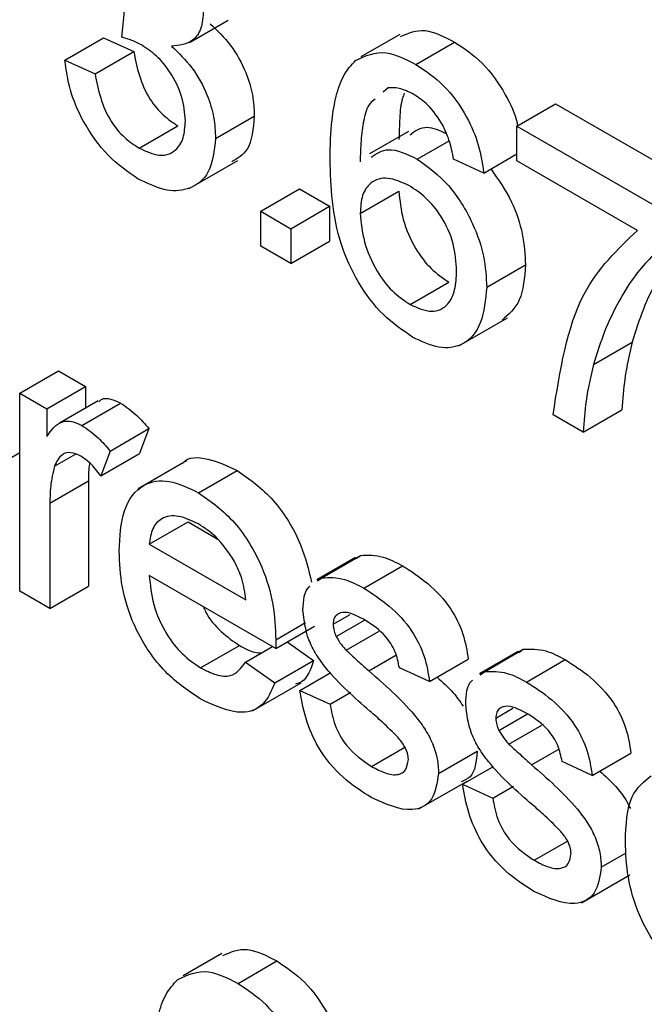
# Model space of a CAD drawing. Units: inches. Extents: x 0 to 115, y 0 to 94.
# Drawn here: x 81 to 81, y 62 to 62 of the extents above; entities that cross this region are included whole.
import ezdxf

# ---------------------------------------------------------------- set-up
doc = ezdxf.new("R2010")
doc.units = ezdxf.units.IN
doc.header["$MEASUREMENT"] = 0

msp = doc.modelspace()

# ---------------------------------------------------------------- linework, layer by layer
at = {"color": 7, "linetype": 'Continuous', "lineweight": 25}
for p, q in [((81.21471, 62.36809), (81.21527, 62.37348)), ((81.22703, 62.36715), (81.2341, 62.37123)), ((81.20431, 62.36393), (81.21138, 62.36801)), ((81.21138, 62.36801), (81.21688, 62.36547)), ((81.26542, 62.3686), (81.25835, 62.36452)), ((81.26837, 62.36315), (81.27544, 62.36723)), ((81.20981, 62.36139), (81.21688, 62.36547)), ((81.20431, 62.36393), (81.20981, 62.36139)), ((81.26333, 62.35888), (81.26242, 62.35809)), ((81.28681, 62.35187), (81.29388, 62.35596)), ((81.29388, 62.35596), (81.32138, 62.34008)), ((81.23181, 62.34963), (81.23888, 62.35371)), ((81.21785, 62.34786), (81.22492, 62.35194)), ((81.28681, 62.35187), (81.31431, 62.336)), ((81.28681, 62.34552), (81.28681, 62.35187)), ((81.267, 62.35089), (81.25993, 62.3468)), ((81.26863, 62.34585), (81.27444, 62.34921)), ((81.28076, 62.3433), (81.27526, 62.34584)), ((81.28076, 62.3433), (81.28681, 62.34679)), ((81.22701, 62.34047), (81.23585, 62.34557)), ((81.30881, 62.33282), (81.28681, 62.34552)), ((81.24006, 62.33631), (81.24713, 62.34039)), ((81.24713, 62.34039), (81.25263, 62.33722)), ((81.25821, 62.33592), (81.26528, 62.34001)), ((81.24556, 62.33313), (81.25263, 62.33722)), ((81.25263, 62.33722), (81.25263, 62.33086)), ((81.24006, 62.33631), (81.24556, 62.33313)), ((81.24006, 62.32996), (81.24006, 62.33631)), ((81.24556, 62.33313), (81.24556, 62.32678)), ((81.24556, 62.32678), (81.24006, 62.32996)), ((81.24556, 62.32678), (81.25263, 62.33086)), ((81.28131, 62.32246), (81.28838, 62.32654)), ((81.26732, 62.3193), (81.2744, 62.32338)), ((81.27624, 62.31173), (81.28507, 62.31683)), ((81.30081, 62.30835), (81.30788, 62.31244)), ((81.19606, 62.30312), (81.20313, 62.3072)), ((81.20313, 62.3072), (81.20808, 62.30434)), ((81.20101, 62.30026), (81.20808, 62.30434)), ((81.20808, 62.30434), (81.20808, 62.30036)), ((81.19606, 62.26692), (81.19606, 62.30312)), ((81.19606, 62.30312), (81.20101, 62.30026)), ((81.2104, 62.3017), (81.20333, 62.29762)), ((81.20741, 62.2972), (81.21448, 62.30128)), ((81.20101, 62.30026), (81.20101, 62.29521)), ((81.29891, 62.29598), (81.29341, 62.29916)), ((81.29891, 62.29598), (81.30598, 62.30007)), ((81.21256, 62.29253), (81.21963, 62.29662)), ((81.21963, 62.29662), (81.21791, 62.2921)), ((81.19001, 62.28878), (81.19606, 62.29227)), ((81.20241, 62.28974), (81.20622, 62.29194)), ((81.21256, 62.29253), (81.21084, 62.28802)), ((81.21084, 62.28802), (81.21791, 62.2921)), ((81.22653, 62.29075), (81.21769, 62.28564)), ((81.2287, 62.28491), (81.23577, 62.289)), ((81.20156, 62.28298), (81.20863, 62.28706)), ((81.20863, 62.28706), (81.20863, 62.26783)), ((81.20156, 62.28298), (81.20156, 62.26374)), ((81.21971, 62.27549), (81.22678, 62.27958)), ((81.22678, 62.27958), (81.2321, 62.2765)), ((81.21971, 62.27549), (81.23731, 62.26533)), ((81.25735, 62.27308), (81.25027, 62.269)), ((81.2512, 62.26938), (81.25827, 62.27346)), ((81.25747, 62.27288), (81.25827, 62.27346)), ((81.25888, 62.26749), (81.26595, 62.27157)), ((81.24278, 62.25646), (81.21971, 62.26978)), ((81.2504, 62.2688), (81.2512, 62.26938)), ((81.20156, 62.26374), (81.19606, 62.26692)), ((81.20156, 62.26374), (81.20863, 62.26783)), ((81.24281, 62.25807), (81.24821, 62.26119)), ((81.25326, 62.26088), (81.25638, 62.26269)), ((81.25383, 62.25865), (81.25902, 62.26165)), ((81.24278, 62.25646), (81.24985, 62.26054)), ((81.25565, 62.25616), (81.26165, 62.25962)), ((81.24485, 62.25765), (81.24971, 62.25427)), ((81.22907, 62.25294), (81.23615, 62.25702)), ((81.23725, 62.25394), (81.2422, 62.2568)), ((81.28705, 62.25594), (81.27997, 62.25185)), ((81.2809, 62.25223), (81.28797, 62.25632)), ((81.28717, 62.25574), (81.28797, 62.25632)), ((81.23725, 62.25394), (81.24264, 62.25019)), ((81.24264, 62.25019), (81.24971, 62.25427)), ((81.25981, 62.25237), (81.26474, 62.25522)), ((81.27086, 62.25041), (81.27793, 62.25449)), ((81.28858, 62.25034), (81.29565, 62.25443)), ((81.27086, 62.25041), (81.26536, 62.25295)), ((81.2801, 62.25166), (81.2809, 62.25223)), ((81.24721, 62.24882), (81.25283, 62.25207)), ((81.23858, 62.24509), (81.24742, 62.25019)), ((81.24721, 62.24882), (81.25271, 62.24628)), ((81.25271, 62.24628), (81.25649, 62.24846)), ((81.28296, 62.24374), (81.28608, 62.24554)), ((81.28353, 62.24151), (81.28872, 62.2445)), ((81.28535, 62.23901), (81.29135, 62.24248)), ((81.26029, 62.23492), (81.26637, 62.23843)), ((81.27251, 62.23366), (81.27958, 62.23774)), ((81.2895, 62.23522), (81.29444, 62.23807)), ((81.30056, 62.23327), (81.30763, 62.23735)), ((81.27691, 62.23168), (81.28253, 62.23492)), ((81.30056, 62.23327), (81.29506, 62.23581)), ((81.26889, 62.22715), (81.27773, 62.23225)), ((81.27691, 62.23168), (81.28241, 62.22914)), ((81.28241, 62.22914), (81.28619, 62.23132)), ((81.28999, 62.21778), (81.29607, 62.22129)), ((81.30221, 62.21652), (81.30678, 62.21916)), ((81.29859, 62.21), (81.30743, 62.2151)), ((81.23297, 62.20076), (81.2259, 62.19668)), ((81.23592, 62.19531), (81.24299, 62.19939))]:
    msp.add_line(p, q, dxfattribs=at)
for points, knots in [([(81.22961, 62.37294), (81.22951, 62.37181), (81.22932, 62.36957), (81.22745, 62.36685), (81.22516, 62.36663), (81.22375, 62.36649)], [0, 0, 0, 0, 0.280496, 0.561003, 1, 1, 1, 1]), ([(81.23083, 62.37057), (81.23212, 62.36933), (81.23471, 62.36686), (81.23735, 62.36202), (81.2387, 62.35749), (81.23882, 62.35497), (81.23888, 62.35371)], [0, 0, 0, 0, 0.279807, 0.559185, 0.779408, 1, 1, 1, 1]), ([(81.26559, 62.36822), (81.267, 62.36885), (81.26982, 62.3701), (81.27358, 62.36819), (81.27544, 62.36723)], [0, 0, 0, 0, 0.5022638, 1, 1, 1, 1]), ([(81.21826, 62.36671), (81.21759, 62.36704), (81.21639, 62.36764), (81.21522, 62.36795), (81.21471, 62.36809)], [0, 0, 0, 0, 0.559772, 1, 1, 1, 1]), ([(81.27544, 62.36723), (81.27717, 62.36608), (81.28062, 62.36377), (81.2846, 62.35817), (81.28655, 62.35397), (81.2869, 62.35211), (81.28693, 62.35194)], [0, 0, 0, 0, 0.349385, 0.697634, 0.972336, 1, 1, 1, 1]), ([(81.21688, 62.36547), (81.21716, 62.36403), (81.21772, 62.36114), (81.21952, 62.35691), (81.22222, 62.35371), (81.22402, 62.35253), (81.22492, 62.35194)], [0, 0, 0, 0, 0.280881, 0.560073, 0.779653, 1, 1, 1, 1]), ([(81.22631, 62.35285), (81.22619, 62.3543), (81.22594, 62.35719), (81.22378, 62.36154), (81.22107, 62.36485), (81.2192, 62.36609), (81.21826, 62.36671)], [0, 0, 0, 0, 0.279747, 0.559171, 0.779444, 1, 1, 1, 1]), ([(81.22375, 62.36649), (81.22505, 62.36525), (81.22763, 62.36278), (81.23028, 62.35794), (81.23163, 62.35341), (81.23175, 62.35089), (81.23181, 62.34963)], [0, 0, 0, 0, 0.279807, 0.559185, 0.779408, 1, 1, 1, 1]), ([(81.25738, 62.36387), (81.25914, 62.36469), (81.2623, 62.36617), (81.26651, 62.36407), (81.26837, 62.36315)], [0, 0, 0, 0, 0.5583797, 1, 1, 1, 1]), ([(81.21765, 62.34226), (81.21578, 62.34353), (81.21205, 62.34608), (81.20771, 62.35226), (81.20504, 62.35849), (81.20455, 62.36212), (81.20431, 62.36393)], [0, 0, 0, 0, 0.279911, 0.559249, 0.779476, 1, 1, 1, 1]), ([(81.25271, 62.34585), (81.25276, 62.34829), (81.25285, 62.35232), (81.25375, 62.35738), (81.25501, 62.36128), (81.25659, 62.36301), (81.25738, 62.36387)], [0, 0, 0, 0, 0.340205, 0.560345, 0.780333, 1, 1, 1, 1]), ([(81.26837, 62.36315), (81.27009, 62.362), (81.27353, 62.35969), (81.27761, 62.35407), (81.28, 62.34833), (81.2805, 62.34498), (81.28076, 62.3433)], [0, 0, 0, 0, 0.280049, 0.559187, 0.779374, 1, 1, 1, 1]), ([(81.20981, 62.36139), (81.21009, 62.35995), (81.21065, 62.35706), (81.21245, 62.35283), (81.21515, 62.34963), (81.21695, 62.34845), (81.21785, 62.34786)], [0, 0, 0, 0, 0.280881, 0.560073, 0.779653, 1, 1, 1, 1]), ([(81.26801, 62.35764), (81.26709, 62.3581), (81.26544, 62.35891), (81.26397, 62.35889), (81.26333, 62.35888)], [0, 0, 0, 0, 0.559717, 1, 1, 1, 1]), ([(81.26093, 62.35681), (81.26061, 62.35657), (81.25951, 62.35576), (81.2588, 62.35292), (81.25829, 62.3493), (81.25823, 62.34666), (81.25821, 62.34534)], [0, 0, 0, 0, 0.124579, 0.415944, 0.707924, 1, 1, 1, 1]), ([(81.26626, 62.35786), (81.26614, 62.35757), (81.26562, 62.35628), (81.2654, 62.35333), (81.26532, 62.35073), (81.26528, 62.34942)], [0, 0, 0, 0, 0.122733, 0.561295, 1, 1, 1, 1]), ([(81.27327, 62.35207), (81.27241, 62.35339), (81.27087, 62.35575), (81.26889, 62.35706), (81.26801, 62.35764)], [0, 0, 0, 0, 0.559004, 1, 1, 1, 1]), ([(81.21785, 62.34786), (81.21912, 62.34726), (81.22166, 62.34607), (81.22449, 62.34713), (81.22608, 62.34954), (81.22623, 62.35175), (81.22631, 62.35285)], [0, 0, 0, 0, 0.279883, 0.558993, 0.779319, 1, 1, 1, 1]), ([(81.23888, 62.35371), (81.23868, 62.35141), (81.23834, 62.34745), (81.23582, 62.34598), (81.23477, 62.34537)], [0, 0, 0, 0, 0.580552, 1, 1, 1, 1]), ([(81.26731, 62.3503), (81.26826, 62.35099), (81.27004, 62.35227), (81.27269, 62.35107), (81.27392, 62.35052)], [0, 0, 0, 0, 0.536474, 1, 1, 1, 1]), ([(81.27526, 62.34584), (81.27503, 62.347), (81.27464, 62.34906), (81.27369, 62.35115), (81.27327, 62.35207)], [0, 0, 0, 0, 0.5604877, 1, 1, 1, 1]), ([(81.23181, 62.34963), (81.23156, 62.34741), (81.23106, 62.34298), (81.22715, 62.34009), (81.22247, 62.33988), (81.21926, 62.34146), (81.21765, 62.34226)], [0, 0, 0, 0, 0.279401, 0.559064, 0.779378, 1, 1, 1, 1]), ([(81.26024, 62.34622), (81.26121, 62.34686), (81.26345, 62.34834), (81.26676, 62.34675), (81.26863, 62.34585)], [0, 0, 0, 0, 0.433707, 1, 1, 1, 1]), ([(81.26775, 62.31334), (81.26594, 62.31457), (81.26233, 62.31702), (81.25763, 62.32323), (81.25311, 62.33347), (81.25287, 62.34074), (81.25271, 62.34585)], [0, 0, 0, 0, 0.1869191, 0.3735495, 0.5602323, 1, 1, 1, 1]), ([(81.26863, 62.34585), (81.2706, 62.34441), (81.27454, 62.34153), (81.27874, 62.3346), (81.281, 62.328), (81.28121, 62.32431), (81.28131, 62.32246)], [0, 0, 0, 0, 0.279141, 0.558815, 0.77917, 1, 1, 1, 1]), ([(81.28204, 62.34404), (81.2834, 62.34212), (81.28601, 62.33841), (81.28806, 62.33205), (81.28827, 62.32838), (81.28838, 62.32654)], [0, 0, 0, 0, 0.349859, 0.67458, 1, 1, 1, 1]), ([(81.26711, 62.34102), (81.26579, 62.34161), (81.26316, 62.3428), (81.26015, 62.34184), (81.25843, 62.33939), (81.25828, 62.33708), (81.25821, 62.33592)], [0, 0, 0, 0, 0.27974, 0.559339, 0.779412, 1, 1, 1, 1]), ([(81.27581, 62.32544), (81.27571, 62.32704), (81.27552, 62.33024), (81.27334, 62.33521), (81.27026, 62.33896), (81.26816, 62.34033), (81.26711, 62.34102)], [0, 0, 0, 0, 0.280456, 0.559364, 0.779311, 1, 1, 1, 1]), ([(81.26528, 62.34001), (81.26544, 62.3383), (81.26576, 62.33489), (81.26797, 62.32973), (81.27108, 62.32562), (81.27329, 62.32413), (81.2744, 62.32338)], [0, 0, 0, 0, 0.280082, 0.55977, 0.779688, 1, 1, 1, 1]), ([(81.25821, 62.33592), (81.25837, 62.33422), (81.25869, 62.33081), (81.2609, 62.32565), (81.26401, 62.32153), (81.26622, 62.32004), (81.26732, 62.3193)], [0, 0, 0, 0, 0.280082, 0.55977, 0.779688, 1, 1, 1, 1]), ([(81.32138, 62.33494), (81.31935, 62.33301), (81.316, 62.32982), (81.31241, 62.32397), (81.30978, 62.31857), (81.30851, 62.31448), (81.30788, 62.31244)], [0, 0, 0, 0, 0.339728, 0.559827, 0.779922, 1, 1, 1, 1]), ([(81.29341, 62.29916), (81.29467, 62.30718), (81.29694, 62.32151), (81.30518, 62.32936), (81.30881, 62.33282)], [0, 0, 0, 0, 0.559319, 1, 1, 1, 1]), ([(81.31431, 62.33086), (81.31227, 62.32892), (81.30893, 62.32574), (81.30534, 62.31989), (81.30271, 62.31449), (81.30144, 62.3104), (81.30081, 62.30835)], [0, 0, 0, 0, 0.339728, 0.559827, 0.779922, 1, 1, 1, 1]), ([(81.28838, 62.32654), (81.2882, 62.32419), (81.28786, 62.3197), (81.28531, 62.3175), (81.2841, 62.31645)], [0, 0, 0, 0, 0.522115, 1, 1, 1, 1]), ([(81.26732, 62.3193), (81.26868, 62.31869), (81.27138, 62.31749), (81.27426, 62.31896), (81.27563, 62.32187), (81.27575, 62.32425), (81.27581, 62.32544)], [0, 0, 0, 0, 0.279489, 0.558551, 0.778978, 1, 1, 1, 1]), ([(81.28131, 62.32246), (81.28109, 62.32017), (81.28066, 62.3156), (81.27734, 62.31171), (81.27268, 62.311), (81.26939, 62.31256), (81.26775, 62.31334)], [0, 0, 0, 0, 0.28023, 0.559761, 0.779759, 1, 1, 1, 1]), ([(81.30788, 62.31244), (81.30736, 62.31025), (81.30644, 62.30635), (81.30612, 62.30199), (81.30598, 62.30007)], [0, 0, 0, 0, 0.5599104, 1, 1, 1, 1]), ([(81.30081, 62.30835), (81.30029, 62.30617), (81.29937, 62.30226), (81.29905, 62.2979), (81.29891, 62.29598)], [0, 0, 0, 0, 0.55991, 1, 1, 1, 1]), ([(81.21052, 62.30153), (81.21066, 62.30169), (81.21116, 62.30224), (81.21263, 62.30213), (81.21386, 62.30156), (81.21448, 62.30128)], [0, 0, 0, 0, 0.169155, 0.584525, 1, 1, 1, 1]), ([(81.21448, 62.30128), (81.21549, 62.30059), (81.21731, 62.29934), (81.21892, 62.29745), (81.21963, 62.29662)], [0, 0, 0, 0, 0.559546, 1, 1, 1, 1]), ([(81.20101, 62.29521), (81.20183, 62.29635), (81.20298, 62.29794), (81.20553, 62.29809), (81.20678, 62.2975), (81.20741, 62.2972)], [0, 0, 0, 0, 0.559599, 0.779772, 1, 1, 1, 1]), ([(81.20741, 62.2972), (81.20842, 62.2965), (81.21023, 62.29526), (81.21185, 62.29337), (81.21256, 62.29253)], [0, 0, 0, 0, 0.559546, 1, 1, 1, 1]), ([(81.20719, 62.29161), (81.20657, 62.29188), (81.20532, 62.29243), (81.20344, 62.29193), (81.2028, 62.29057), (81.20241, 62.28974)], [0, 0, 0, 0, 0.280305, 0.560911, 1, 1, 1, 1]), ([(81.21084, 62.28802), (81.21021, 62.28884), (81.20909, 62.29031), (81.20777, 62.29121), (81.20719, 62.29161)], [0, 0, 0, 0, 0.560116, 1, 1, 1, 1]), ([(81.20882, 62.29037), (81.2088, 62.29031), (81.20861, 62.28931), (81.20862, 62.28815), (81.20863, 62.28706)], [0, 0, 0, 0, 0.0581821, 1, 1, 1, 1]), ([(81.2257, 62.29016), (81.22575, 62.29023), (81.22672, 62.29154), (81.23044, 62.29142), (81.23399, 62.28981), (81.23577, 62.289)], [0, 0, 0, 0, 0.024421, 0.511721, 1, 1, 1, 1]), ([(81.20241, 62.28974), (81.20213, 62.28856), (81.20163, 62.28647), (81.20158, 62.28404), (81.20156, 62.28298)], [0, 0, 0, 0, 0.5598877, 1, 1, 1, 1]), ([(81.23577, 62.289), (81.23803, 62.28738), (81.24256, 62.28415), (81.24753, 62.27601), (81.24877, 62.27086), (81.24932, 62.26859)], [0, 0, 0, 0, 0.358674, 0.71692, 1, 1, 1, 1]), ([(81.21421, 62.27423), (81.21434, 62.27684), (81.21462, 62.28204), (81.21809, 62.28664), (81.22322, 62.28754), (81.22687, 62.28579), (81.2287, 62.28491)], [0, 0, 0, 0, 0.280748, 0.559775, 0.779666, 1, 1, 1, 1]), ([(81.2287, 62.28491), (81.23097, 62.2833), (81.23552, 62.28006), (81.24036, 62.27196), (81.24254, 62.26439), (81.24272, 62.26018), (81.24281, 62.25807)], [0, 0, 0, 0, 0.279366, 0.558398, 0.778885, 1, 1, 1, 1]), ([(81.22867, 62.27921), (81.22744, 62.2798), (81.22499, 62.28098), (81.22203, 62.28049), (81.22015, 62.27855), (81.21986, 62.27652), (81.21971, 62.27549)], [0, 0, 0, 0, 0.2801903, 0.5597279, 0.7796424, 1, 1, 1, 1]), ([(81.23529, 62.27236), (81.23419, 62.27399), (81.23224, 62.2769), (81.22976, 62.27851), (81.22867, 62.27921)], [0, 0, 0, 0, 0.558512, 1, 1, 1, 1]), ([(81.22899, 62.24727), (81.22667, 62.24885), (81.22204, 62.252), (81.21686, 62.26005), (81.21449, 62.2678), (81.2143, 62.27209), (81.21421, 62.27423)], [0, 0, 0, 0, 0.279952, 0.558661, 0.778994, 1, 1, 1, 1]), ([(81.23731, 62.26533), (81.23716, 62.26663), (81.23691, 62.26893), (81.23578, 62.27131), (81.23529, 62.27236)], [0, 0, 0, 0, 0.560674, 1, 1, 1, 1]), ([(81.25827, 62.27346), (81.25962, 62.27352), (81.26203, 62.27361), (81.26475, 62.2722), (81.26595, 62.27157)], [0, 0, 0, 0, 0.558938, 1, 1, 1, 1]), ([(81.26595, 62.27157), (81.26749, 62.27058), (81.27056, 62.26859), (81.27468, 62.26427), (81.27721, 62.25905), (81.27769, 62.25602), (81.27793, 62.25449)], [0, 0, 0, 0, 0.280737, 0.560427, 0.77945, 1, 1, 1, 1]), ([(81.21971, 62.26978), (81.21988, 62.26804), (81.22022, 62.26457), (81.22251, 62.25932), (81.22571, 62.25521), (81.22795, 62.2537), (81.22907, 62.25294)], [0, 0, 0, 0, 0.280633, 0.559687, 0.779661, 1, 1, 1, 1]), ([(81.2512, 62.26938), (81.25255, 62.26943), (81.25496, 62.26953), (81.25768, 62.26811), (81.25888, 62.26749)], [0, 0, 0, 0, 0.5589377, 1, 1, 1, 1]), ([(81.24776, 62.26341), (81.24785, 62.26518), (81.24794, 62.26707), (81.249, 62.26779), (81.24906, 62.26784)], [0, 0, 0, 0, 0.941621, 1, 1, 1, 1]), ([(81.25888, 62.26749), (81.26042, 62.26649), (81.26349, 62.26451), (81.26761, 62.26019), (81.27014, 62.25497), (81.27062, 62.25193), (81.27086, 62.25041)], [0, 0, 0, 0, 0.280737, 0.560427, 0.77945, 1, 1, 1, 1]), ([(81.22959, 62.26407), (81.22972, 62.26377), (81.23044, 62.26203), (81.23285, 62.25931), (81.23505, 62.25778), (81.23615, 62.25702)], [0, 0, 0, 0, 0.096258, 0.547753, 1, 1, 1, 1]), ([(81.25996, 62.24504), (81.25717, 62.24747), (81.25368, 62.25051), (81.25013, 62.25533), (81.24827, 62.25898), (81.24796, 62.26164), (81.24776, 62.26341)], [0, 0, 0, 0, 0.501321, 0.626592, 0.751817, 1, 1, 1, 1]), ([(81.25928, 62.26154), (81.25795, 62.26228), (81.25595, 62.26338), (81.25406, 62.26285), (81.25335, 62.26196), (81.25329, 62.26124), (81.25326, 62.26088)], [0, 0, 0, 0, 0.49977, 0.749095, 0.874592, 1, 1, 1, 1]), ([(81.26536, 62.25295), (81.26516, 62.25394), (81.26477, 62.25592), (81.26253, 62.2594), (81.26051, 62.26073), (81.25928, 62.26154)], [0, 0, 0, 0, 0.2803044, 0.560237, 1, 1, 1, 1]), ([(81.25326, 62.26088), (81.25329, 62.26048), (81.25335, 62.25975), (81.25368, 62.25899), (81.25383, 62.25865)], [0, 0, 0, 0, 0.559236, 1, 1, 1, 1]), ([(81.24281, 62.25807), (81.2428, 62.25777), (81.2428, 62.25723), (81.24279, 62.25669), (81.24278, 62.25646)], [0, 0, 0, 0, 0.559999, 1, 1, 1, 1]), ([(81.25383, 62.25865), (81.25413, 62.25814), (81.25466, 62.25722), (81.25534, 62.25648), (81.25565, 62.25616)], [0, 0, 0, 0, 0.559084, 1, 1, 1, 1]), ([(81.23615, 62.25702), (81.23711, 62.25648), (81.23857, 62.25567), (81.23985, 62.25568), (81.24028, 62.25569)], [0, 0, 0, 0, 0.664902, 1, 1, 1, 1]), ([(81.25565, 62.25616), (81.25642, 62.25544), (81.2578, 62.25415), (81.25919, 62.25291), (81.25981, 62.25237)], [0, 0, 0, 0, 0.559965, 1, 1, 1, 1]), ([(81.28797, 62.25632), (81.28932, 62.25637), (81.29173, 62.25647), (81.29445, 62.25505), (81.29565, 62.25443)], [0, 0, 0, 0, 0.558938, 1, 1, 1, 1]), ([(81.22907, 62.25294), (81.23002, 62.25246), (81.23191, 62.25149), (81.23516, 62.25118), (81.23646, 62.25289), (81.23725, 62.25394)], [0, 0, 0, 0, 0.281282, 0.561906, 1, 1, 1, 1]), ([(81.24971, 62.25427), (81.24917, 62.25268), (81.24849, 62.25062), (81.24677, 62.25008), (81.24639, 62.24996)], [0, 0, 0, 0, 0.776004, 1, 1, 1, 1]), ([(81.29565, 62.25443), (81.29719, 62.25343), (81.30026, 62.25144), (81.30438, 62.24713), (81.30691, 62.24191), (81.30739, 62.23887), (81.30763, 62.23735)], [0, 0, 0, 0, 0.280737, 0.560427, 0.77945, 1, 1, 1, 1]), ([(81.25981, 62.25237), (81.26266, 62.24987), (81.26623, 62.24676), (81.26999, 62.24192), (81.27147, 62.23916), (81.27238, 62.23627), (81.27246, 62.23453), (81.27251, 62.23366)], [0, 0, 0, 0, 0.500446, 0.625396, 0.750274, 0.875069, 1, 1, 1, 1]), ([(81.2809, 62.25223), (81.28225, 62.25229), (81.28466, 62.25239), (81.28738, 62.25097), (81.28858, 62.25034)], [0, 0, 0, 0, 0.5589377, 1, 1, 1, 1]), ([(81.27225, 62.25122), (81.27325, 62.25033), (81.27497, 62.24881), (81.2764, 62.24679), (81.277, 62.24594)], [0, 0, 0, 0, 0.584709, 1, 1, 1, 1]), ([(81.27746, 62.24627), (81.27755, 62.24804), (81.27764, 62.24992), (81.2787, 62.25065), (81.27876, 62.25069)], [0, 0, 0, 0, 0.941621, 1, 1, 1, 1]), ([(81.28858, 62.25034), (81.29012, 62.24935), (81.29319, 62.24736), (81.29731, 62.24305), (81.29984, 62.23782), (81.30032, 62.23479), (81.30056, 62.23327)], [0, 0, 0, 0, 0.280737, 0.560427, 0.77945, 1, 1, 1, 1]), ([(81.24264, 62.25019), (81.24202, 62.24875), (81.24078, 62.24585), (81.23598, 62.24401), (81.23164, 62.24603), (81.22899, 62.24727)], [0, 0, 0, 0, 0.280613, 0.560833, 1, 1, 1, 1]), ([(81.26023, 62.22924), (81.25849, 62.23034), (81.25503, 62.23253), (81.25058, 62.23784), (81.2481, 62.2437), (81.24751, 62.24711), (81.24721, 62.24882)], [0, 0, 0, 0, 0.280739, 0.559297, 0.779311, 1, 1, 1, 1]), ([(81.25271, 62.24628), (81.25293, 62.24501), (81.25337, 62.24248), (81.25604, 62.23779), (81.25867, 62.23601), (81.26029, 62.23492)], [0, 0, 0, 0, 0.281314, 0.561069, 1, 1, 1, 1]), ([(81.26512, 62.24021), (81.26418, 62.24116), (81.26248, 62.24285), (81.26073, 62.24437), (81.25996, 62.24504)], [0, 0, 0, 0, 0.5597879, 1, 1, 1, 1]), ([(81.28966, 62.2279), (81.28687, 62.23033), (81.28338, 62.23336), (81.27983, 62.23819), (81.27797, 62.24184), (81.27766, 62.2445), (81.27746, 62.24627)], [0, 0, 0, 0, 0.501321, 0.626592, 0.751817, 1, 1, 1, 1]), ([(81.28898, 62.2444), (81.28765, 62.24513), (81.28565, 62.24623), (81.28376, 62.24571), (81.28305, 62.24482), (81.28299, 62.2441), (81.28296, 62.24374)], [0, 0, 0, 0, 0.49977, 0.749095, 0.874592, 1, 1, 1, 1]), ([(81.28296, 62.24374), (81.28299, 62.24333), (81.28305, 62.24261), (81.28338, 62.24184), (81.28353, 62.24151)], [0, 0, 0, 0, 0.559236, 1, 1, 1, 1]), ([(81.29506, 62.23581), (81.29486, 62.2368), (81.29447, 62.23877), (81.29223, 62.24226), (81.29021, 62.24359), (81.28898, 62.2444)], [0, 0, 0, 0, 0.280304, 0.560237, 1, 1, 1, 1]), ([(81.28353, 62.24151), (81.28383, 62.24099), (81.28436, 62.24008), (81.28504, 62.23934), (81.28535, 62.23901)], [0, 0, 0, 0, 0.559084, 1, 1, 1, 1]), ([(81.26701, 62.23619), (81.26697, 62.23657), (81.26691, 62.23733), (81.26625, 62.23881), (81.26555, 62.23967), (81.26512, 62.24021)], [0, 0, 0, 0, 0.279757, 0.559839, 1, 1, 1, 1]), ([(81.27958, 62.23774), (81.27939, 62.23587), (81.27911, 62.2331), (81.27722, 62.23237), (81.27662, 62.23214)], [0, 0, 0, 0, 0.679034, 1, 1, 1, 1]), ([(81.28535, 62.23901), (81.28612, 62.23829), (81.2875, 62.23701), (81.28889, 62.23577), (81.2895, 62.23522)], [0, 0, 0, 0, 0.559965, 1, 1, 1, 1]), ([(81.26029, 62.23492), (81.26113, 62.23447), (81.26281, 62.23357), (81.26503, 62.23324), (81.26666, 62.23411), (81.26689, 62.2355), (81.26701, 62.23619)], [0, 0, 0, 0, 0.281188, 0.560952, 0.781095, 1, 1, 1, 1]), ([(81.2895, 62.23522), (81.29236, 62.23273), (81.29593, 62.22961), (81.29969, 62.22477), (81.30117, 62.22201), (81.30208, 62.21913), (81.30216, 62.21739), (81.30221, 62.21652)], [0, 0, 0, 0, 0.500446, 0.625396, 0.750274, 0.875069, 1, 1, 1, 1]), ([(81.27251, 62.23366), (81.27224, 62.23191), (81.27171, 62.22841), (81.26711, 62.22613), (81.26284, 62.22806), (81.26023, 62.22924)], [0, 0, 0, 0, 0.279926, 0.560038, 1, 1, 1, 1]), ([(81.30195, 62.23407), (81.30294, 62.23318), (81.30463, 62.23164), (81.30654, 62.22921), (81.30727, 62.22776), (81.30753, 62.22723)], [0, 0, 0, 0, 0.4719643, 0.8071787, 1, 1, 1, 1]), ([(81.30661, 62.2212), (81.30673, 62.22424), (81.30695, 62.22966), (81.30999, 62.23214), (81.31132, 62.23323)], [0, 0, 0, 0, 0.560963, 1, 1, 1, 1]), ([(81.28993, 62.21209), (81.28819, 62.21319), (81.28473, 62.21538), (81.28028, 62.2207), (81.2778, 62.22655), (81.2772, 62.22997), (81.27691, 62.23168)], [0, 0, 0, 0, 0.280739, 0.559297, 0.779311, 1, 1, 1, 1]), ([(81.28241, 62.22914), (81.28263, 62.22787), (81.28307, 62.22534), (81.28574, 62.22064), (81.28837, 62.21886), (81.28999, 62.21778)], [0, 0, 0, 0, 0.281314, 0.561069, 1, 1, 1, 1]), ([(81.29482, 62.22306), (81.29388, 62.22401), (81.29218, 62.22571), (81.29043, 62.22723), (81.28966, 62.2279)], [0, 0, 0, 0, 0.559788, 1, 1, 1, 1]), ([(81.29671, 62.21905), (81.29667, 62.21943), (81.29661, 62.22019), (81.29595, 62.22166), (81.29525, 62.22253), (81.29482, 62.22306)], [0, 0, 0, 0, 0.279757, 0.5598387, 1, 1, 1, 1]), ([(81.32092, 62.1942), (81.31862, 62.19581), (81.31403, 62.19902), (81.30903, 62.20716), (81.30687, 62.21482), (81.30669, 62.21907), (81.30661, 62.2212)], [0, 0, 0, 0, 0.279616, 0.558371, 0.778858, 1, 1, 1, 1]), ([(81.28999, 62.21778), (81.29083, 62.21733), (81.29251, 62.21643), (81.29473, 62.2161), (81.29636, 62.21696), (81.29659, 62.21835), (81.29671, 62.21905)], [0, 0, 0, 0, 0.281188, 0.560952, 0.781095, 1, 1, 1, 1]), ([(81.30221, 62.21652), (81.30194, 62.21477), (81.30141, 62.21127), (81.29681, 62.20898), (81.29254, 62.21091), (81.28993, 62.21209)], [0, 0, 0, 0, 0.279926, 0.560038, 1, 1, 1, 1]), ([(81.23314, 62.20039), (81.23455, 62.20102), (81.23737, 62.20227), (81.24113, 62.20035), (81.24299, 62.19939)], [0, 0, 0, 0, 0.5022638, 1, 1, 1, 1]), ([(81.24299, 62.19939), (81.24472, 62.19824), (81.24817, 62.19593), (81.25215, 62.19033), (81.2541, 62.18613), (81.25445, 62.18428), (81.25448, 62.18411)], [0, 0, 0, 0, 0.349385, 0.697634, 0.972336, 1, 1, 1, 1]), ([(81.22493, 62.19603), (81.22669, 62.19686), (81.22985, 62.19833), (81.23406, 62.19624), (81.23592, 62.19531)], [0, 0, 0, 0, 0.55838, 1, 1, 1, 1]), ([(81.22026, 62.17801), (81.22031, 62.18045), (81.2204, 62.18448), (81.2213, 62.18954), (81.22256, 62.19344), (81.22414, 62.19517), (81.22493, 62.19603)], [0, 0, 0, 0, 0.340205, 0.560345, 0.780333, 1, 1, 1, 1]), ([(81.23592, 62.19531), (81.23764, 62.19416), (81.24108, 62.19185), (81.24516, 62.18624), (81.24755, 62.18049), (81.24805, 62.17714), (81.24831, 62.17546)], [0, 0, 0, 0, 0.280049, 0.559187, 0.779374, 1, 1, 1, 1])]:
    msp.add_open_spline(points, degree=3, knots=knots, dxfattribs=at)

doc.saveas('drawing.dxf')
